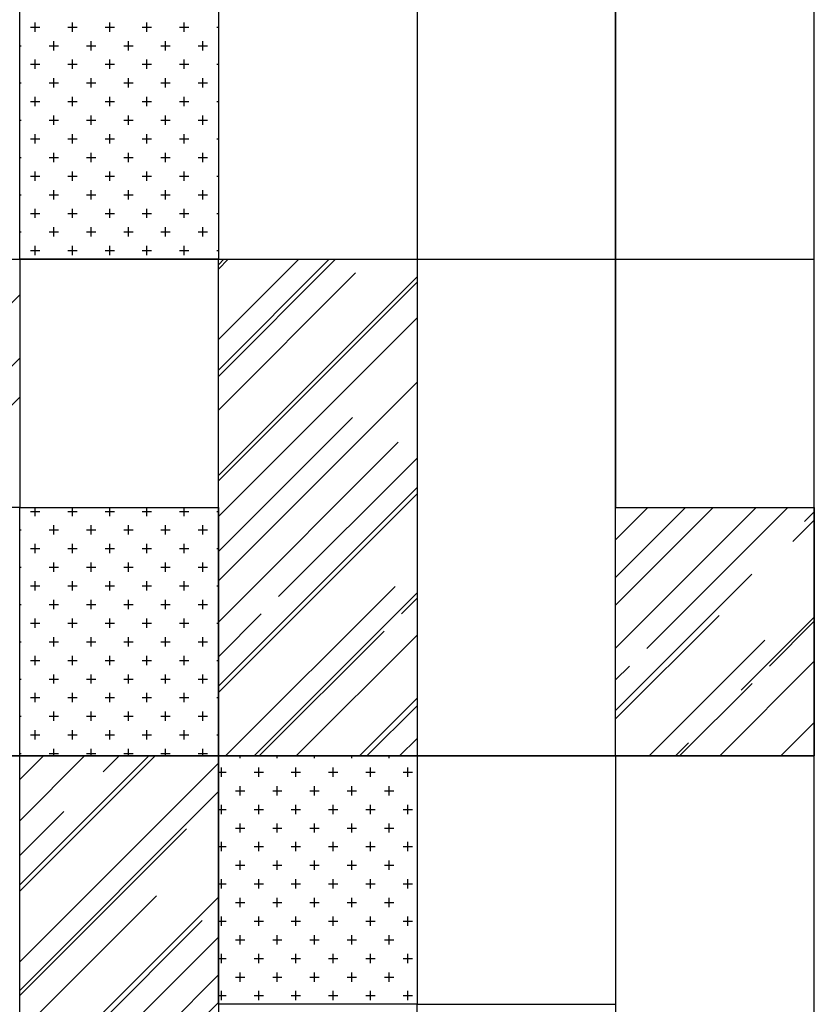
# Model space of a CAD drawing. Units: inches. Extents: x 19990 to 103843, y -28851 to 56239.
# Drawn here: x 71547 to 74747, y 4794 to 8758 of the extents above; entities that cross this region are included whole.
import ezdxf

# ---------------------------------------------------------------- set-up
doc = ezdxf.new("R2010")
doc.units = ezdxf.units.IN
doc.header["$MEASUREMENT"] = 0
doc.layers.add('freecads.com', color=7, linetype='Continuous')

msp = doc.modelspace()

# ---------------------------------------------------------------- linework, layer by layer
at = {"layer": 'freecads.com'}
for p, q in [((74747.2, -206.1), (74747.2, 11793.9)), ((71547.2, 7793.9), (71547.2, 8793.9)), ((72347.2, 8793.9), (72347.2, 7793.9)), ((73147.2, 8793.9), (73147.2, 7793.9)), ((73147.2, 8793.9), (73147.2, 7793.9)), ((73947.2, 6793.9), (73947.2, 8793.9)), ((73947.2, 8793.9), (73947.2, 6793.9)), ((71591, 8728.7), (71628.5, 8728.7)), ((71609.7, 8710), (71609.7, 8747.5)), ((71741, 8728.7), (71778.5, 8728.7)), ((71759.7, 8710), (71759.7, 8747.5)), ((71891, 8728.7), (71928.5, 8728.7)), ((71909.7, 8710), (71909.7, 8747.5)), ((72041, 8728.7), (72078.5, 8728.7)), ((72059.7, 8710), (72059.7, 8747.5)), ((72191, 8728.7), (72228.5, 8728.7)), ((72209.7, 8710), (72209.7, 8747.5)), ((72341, 8728.7), (72347.2, 8728.7)), ((71547.2, 8653.7), (71553.5, 8653.7)), ((71666, 8653.7), (71703.5, 8653.7)), ((71684.7, 8635), (71684.7, 8672.5)), ((71816, 8653.7), (71853.5, 8653.7)), ((71834.7, 8635), (71834.7, 8672.5)), ((71966, 8653.7), (72003.5, 8653.7)), ((71984.7, 8635), (71984.7, 8672.5)), ((72116, 8653.7), (72153.5, 8653.7)), ((72134.7, 8635), (72134.7, 8672.5)), ((72266, 8653.7), (72303.5, 8653.7)), ((72284.7, 8635), (72284.7, 8672.5)), ((71591, 8578.7), (71628.5, 8578.7)), ((71609.7, 8560), (71609.7, 8597.5)), ((71741, 8578.7), (71778.5, 8578.7)), ((71759.7, 8560), (71759.7, 8597.5)), ((71891, 8578.7), (71928.5, 8578.7)), ((71909.7, 8560), (71909.7, 8597.5)), ((72041, 8578.7), (72078.5, 8578.7)), ((72059.7, 8560), (72059.7, 8597.5)), ((72191, 8578.7), (72228.5, 8578.7)), ((72209.7, 8560), (72209.7, 8597.5)), ((72341, 8578.7), (72347.2, 8578.7)), ((71547.2, 8503.7), (71553.5, 8503.7)), ((71666, 8503.7), (71703.5, 8503.7)), ((71684.7, 8485), (71684.7, 8522.5)), ((71816, 8503.7), (71853.5, 8503.7)), ((71834.7, 8485), (71834.7, 8522.5)), ((71966, 8503.7), (72003.5, 8503.7)), ((71984.7, 8485), (71984.7, 8522.5)), ((72116, 8503.7), (72153.5, 8503.7)), ((72134.7, 8485), (72134.7, 8522.5)), ((72266, 8503.7), (72303.5, 8503.7)), ((72284.7, 8485), (72284.7, 8522.5)), ((71609.7, 8410), (71609.7, 8447.5)), ((71759.7, 8410), (71759.7, 8447.5)), ((71909.7, 8410), (71909.7, 8447.5)), ((72059.7, 8410), (72059.7, 8447.5)), ((72209.7, 8410), (72209.7, 8447.5)), ((71591, 8428.7), (71628.5, 8428.7)), ((71741, 8428.7), (71778.5, 8428.7)), ((71891, 8428.7), (71928.5, 8428.7)), ((72041, 8428.7), (72078.5, 8428.7)), ((72191, 8428.7), (72228.5, 8428.7)), ((72341, 8428.7), (72347.2, 8428.7)), ((71684.7, 8335), (71684.7, 8372.5)), ((71834.7, 8335), (71834.7, 8372.5)), ((71984.7, 8335), (71984.7, 8372.5)), ((72134.7, 8335), (72134.7, 8372.5)), ((72284.7, 8335), (72284.7, 8372.5)), ((71547.2, 8353.7), (71553.5, 8353.7)), ((71666, 8353.7), (71703.5, 8353.7)), ((71816, 8353.7), (71853.5, 8353.7)), ((71966, 8353.7), (72003.5, 8353.7)), ((72116, 8353.7), (72153.5, 8353.7)), ((72266, 8353.7), (72303.5, 8353.7)), ((71609.7, 8260), (71609.7, 8297.5)), ((71759.7, 8260), (71759.7, 8297.5)), ((71909.7, 8260), (71909.7, 8297.5)), ((72059.7, 8260), (72059.7, 8297.5)), ((72209.7, 8260), (72209.7, 8297.5)), ((71591, 8278.7), (71628.5, 8278.7)), ((71741, 8278.7), (71778.5, 8278.7)), ((71891, 8278.7), (71928.5, 8278.7)), ((72041, 8278.7), (72078.5, 8278.7)), ((72191, 8278.7), (72228.5, 8278.7)), ((72341, 8278.7), (72347.2, 8278.7)), ((71684.7, 8185), (71684.7, 8222.5)), ((71834.7, 8185), (71834.7, 8222.5)), ((71984.7, 8185), (71984.7, 8222.5)), ((72134.7, 8185), (72134.7, 8222.5)), ((72284.7, 8185), (72284.7, 8222.5)), ((71547.2, 8203.7), (71553.5, 8203.7)), ((71666, 8203.7), (71703.5, 8203.7)), ((71816, 8203.7), (71853.5, 8203.7)), ((71966, 8203.7), (72003.5, 8203.7)), ((72116, 8203.7), (72153.5, 8203.7)), ((72266, 8203.7), (72303.5, 8203.7)), ((71591, 8128.7), (71628.5, 8128.7)), ((71609.7, 8110), (71609.7, 8147.5)), ((71741, 8128.7), (71778.5, 8128.7)), ((71759.7, 8110), (71759.7, 8147.5)), ((71891, 8128.7), (71928.5, 8128.7)), ((71909.7, 8110), (71909.7, 8147.5)), ((72041, 8128.7), (72078.5, 8128.7)), ((72059.7, 8110), (72059.7, 8147.5)), ((72191, 8128.7), (72228.5, 8128.7)), ((72209.7, 8110), (72209.7, 8147.5)), ((72341, 8128.7), (72347.2, 8128.7)), ((71547.2, 8053.7), (71553.5, 8053.7)), ((71666, 8053.7), (71703.5, 8053.7)), ((71684.7, 8035), (71684.7, 8072.5)), ((71816, 8053.7), (71853.5, 8053.7)), ((71834.7, 8035), (71834.7, 8072.5)), ((71966, 8053.7), (72003.5, 8053.7)), ((71984.7, 8035), (71984.7, 8072.5)), ((72116, 8053.7), (72153.5, 8053.7)), ((72134.7, 8035), (72134.7, 8072.5)), ((72266, 8053.7), (72303.5, 8053.7)), ((72284.7, 8035), (72284.7, 8072.5)), ((71591, 7978.7), (71628.5, 7978.7)), ((71609.7, 7960), (71609.7, 7997.5)), ((71741, 7978.7), (71778.5, 7978.7)), ((71759.7, 7960), (71759.7, 7997.5)), ((71891, 7978.7), (71928.5, 7978.7)), ((71909.7, 7960), (71909.7, 7997.5)), ((72041, 7978.7), (72078.5, 7978.7)), ((72059.7, 7960), (72059.7, 7997.5)), ((72191, 7978.7), (72228.5, 7978.7)), ((72209.7, 7960), (72209.7, 7997.5)), ((72341, 7978.7), (72347.2, 7978.7)), ((71547.2, 7903.7), (71553.5, 7903.7)), ((71666, 7903.7), (71703.5, 7903.7)), ((71684.7, 7885), (71684.7, 7922.5)), ((71816, 7903.7), (71853.5, 7903.7)), ((71834.7, 7885), (71834.7, 7922.5)), ((71966, 7903.7), (72003.5, 7903.7)), ((71984.7, 7885), (71984.7, 7922.5)), ((72116, 7903.7), (72153.5, 7903.7)), ((72134.7, 7885), (72134.7, 7922.5)), ((72266, 7903.7), (72303.5, 7903.7)), ((72284.7, 7885), (72284.7, 7922.5)), ((71591, 7828.7), (71628.5, 7828.7)), ((71609.7, 7810), (71609.7, 7847.5)), ((71741, 7828.7), (71778.5, 7828.7)), ((71759.7, 7810), (71759.7, 7847.5)), ((71891, 7828.7), (71928.5, 7828.7)), ((71909.7, 7810), (71909.7, 7847.5)), ((72041, 7828.7), (72078.5, 7828.7)), ((72059.7, 7810), (72059.7, 7847.5)), ((72191, 7828.7), (72228.5, 7828.7)), ((72209.7, 7810), (72209.7, 7847.5)), ((72341, 7828.7), (72347.2, 7828.7)), ((68347.2, 7793.9), (74747.2, 7793.9)), ((70747.2, 7793.9), (71547.2, 7793.9)), ((71547.2, 7793.9), (71547.2, 6793.9)), ((72347.2, 7793.9), (71547.2, 7793.9)), ((72347.2, 7771.5), (72369.6, 7793.9)), ((72347.2, 7347.2), (72793.8, 7793.9)), ((72347.2, 7321.7), (72819.3, 7793.9)), ((72347.2, 7754.5), (72386.5, 7793.9)), ((72347.2, 7470.2), (72670.8, 7793.9)), ((72347.2, 7793.9), (73147.2, 7793.9)), ((72347.2, 5793.9), (72347.2, 7793.9)), ((73147.2, 7793.9), (73147.2, 5793.9)), ((73147.2, 7793.9), (74747.2, 7793.9)), ((73147.2, 7793.9), (73947.2, 7793.9)), ((73947.2, 7793.9), (74747.2, 7793.9)), ((72347.2, 7186), (72899.7, 7738.5)), ((72347.2, 6922.9), (73147.2, 7722.9)), ((72347.2, 6901.7), (73147.2, 7701.7)), ((70747.2, 6850.3), (71547.2, 7650.3)), ((72347.2, 6757.5), (73147.2, 7557.5)), ((70945.3, 6793.9), (71547.2, 7395.7)), ((72347.2, 6498.7), (73147.2, 7298.7)), ((71102.3, 6793.9), (71547.2, 7238.7)), ((72347.2, 6617.5), (72887, 7157.3)), ((72347.2, 6333.2), (73071.6, 7057.6)), ((72590, 6436.1), (73147.2, 6993.2)), ((72347.2, 6074.4), (73147.2, 6874.4)), ((72347.2, 6048.9), (73147.2, 6848.9)), ((71547.2, 6793.9), (70747.2, 6793.9)), ((71547.2, 6793.9), (72347.2, 6793.9)), ((71547.2, 5793.9), (71547.2, 6793.9)), ((71609.7, 6760), (71609.7, 6793.9)), ((71759.7, 6760), (71759.7, 6793.9)), ((71909.7, 6760), (71909.7, 6793.9)), ((72059.7, 6760), (72059.7, 6793.9)), ((72209.7, 6760), (72209.7, 6793.9)), ((72347.2, 6793.9), (72347.2, 5793.9)), ((73947.2, 6401.6), (74339.4, 6793.9)), ((73947.2, 6664.7), (74076.4, 6793.9)), ((73947.2, 6511.9), (74229.1, 6793.9)), ((73947.2, 6227.7), (74513.4, 6793.9)), ((73947.2, 6793.9), (74747.2, 6793.9)), ((73947.2, 5793.9), (73947.2, 6793.9)), ((74072.8, 6226), (74640.7, 6793.9)), ((74747.2, 6793.9), (74747.2, 5793.9)), ((71591, 6778.7), (71628.5, 6778.7)), ((71741, 6778.7), (71778.5, 6778.7)), ((71891, 6778.7), (71928.5, 6778.7)), ((72041, 6778.7), (72078.5, 6778.7)), ((72191, 6778.7), (72228.5, 6778.7)), ((72341, 6778.7), (72347.2, 6778.7)), ((74660.4, 6656.7), (74747.2, 6743.4)), ((74707.1, 6737.3), (74747.2, 6777.3)), ((71547.2, 6703.7), (71553.5, 6703.7)), ((71666, 6703.7), (71703.5, 6703.7)), ((71684.7, 6685), (71684.7, 6722.5)), ((71816, 6703.7), (71853.5, 6703.7)), ((71834.7, 6685), (71834.7, 6722.5)), ((71966, 6703.7), (72003.5, 6703.7)), ((71984.7, 6685), (71984.7, 6722.5)), ((72116, 6703.7), (72153.5, 6703.7)), ((72134.7, 6685), (72134.7, 6722.5)), ((72266, 6703.7), (72303.5, 6703.7)), ((72284.7, 6685), (72284.7, 6722.5)), ((71591, 6628.7), (71628.5, 6628.7)), ((71609.7, 6610), (71609.7, 6647.5)), ((71741, 6628.7), (71778.5, 6628.7)), ((71759.7, 6610), (71759.7, 6647.5)), ((71891, 6628.7), (71928.5, 6628.7)), ((71909.7, 6610), (71909.7, 6647.5)), ((72041, 6628.7), (72078.5, 6628.7)), ((72059.7, 6610), (72059.7, 6647.5)), ((72191, 6628.7), (72228.5, 6628.7)), ((72209.7, 6610), (72209.7, 6647.5)), ((72341, 6628.7), (72347.2, 6628.7)), ((71547.2, 6553.7), (71553.5, 6553.7)), ((71666, 6553.7), (71703.5, 6553.7)), ((71684.7, 6535), (71684.7, 6572.5)), ((71816, 6553.7), (71853.5, 6553.7)), ((71834.7, 6535), (71834.7, 6572.5)), ((71966, 6553.7), (72003.5, 6553.7)), ((71984.7, 6535), (71984.7, 6572.5)), ((72116, 6553.7), (72153.5, 6553.7)), ((72134.7, 6535), (72134.7, 6572.5)), ((72266, 6553.7), (72303.5, 6553.7)), ((72284.7, 6535), (72284.7, 6572.5)), ((73947.2, 5977.3), (74495, 6525.2)), ((71591, 6478.7), (71628.5, 6478.7)), ((71609.7, 6460), (71609.7, 6497.5)), ((71741, 6478.7), (71778.5, 6478.7)), ((71759.7, 6460), (71759.7, 6497.5)), ((71891, 6478.7), (71928.5, 6478.7)), ((71909.7, 6460), (71909.7, 6497.5)), ((72041, 6478.7), (72078.5, 6478.7)), ((72059.7, 6460), (72059.7, 6497.5)), ((72191, 6478.7), (72228.5, 6478.7)), ((72209.7, 6460), (72209.7, 6497.5)), ((72341, 6478.7), (72347.2, 6478.7)), ((72376.3, 5793.9), (73058.8, 6476.4)), ((72490.9, 5793.9), (73147.2, 6450.1)), ((73084.3, 6366.1), (73147.2, 6428.9)), ((71547.2, 6403.7), (71553.5, 6403.7)), ((71666, 6403.7), (71703.5, 6403.7)), ((71684.7, 6385), (71684.7, 6422.5)), ((71816, 6403.7), (71853.5, 6403.7)), ((71834.7, 6385), (71834.7, 6422.5)), ((71966, 6403.7), (72003.5, 6403.7)), ((71984.7, 6385), (71984.7, 6422.5)), ((72116, 6403.7), (72153.5, 6403.7)), ((72134.7, 6385), (72134.7, 6422.5)), ((72266, 6403.7), (72303.5, 6403.7)), ((72284.7, 6385), (72284.7, 6422.5)), ((71609.7, 6310), (71609.7, 6347.5)), ((71759.7, 6310), (71759.7, 6347.5)), ((71909.7, 6310), (71909.7, 6347.5)), ((72059.7, 6310), (72059.7, 6347.5)), ((72209.7, 6310), (72209.7, 6347.5)), ((72347.2, 6193.2), (72520, 6366.1)), ((73947.2, 5943.4), (74363.4, 6359.7)), ((74452.5, 6058.5), (74747.2, 6353.1)), ((71591, 6328.7), (71628.5, 6328.7)), ((71741, 6328.7), (71778.5, 6328.7)), ((71891, 6328.7), (71928.5, 6328.7)), ((72041, 6328.7), (72078.5, 6328.7)), ((72191, 6328.7), (72228.5, 6328.7)), ((72341, 6328.7), (72347.2, 6328.7)), ((74567.1, 6156), (74747.2, 6336.1)), ((71684.7, 6235), (71684.7, 6272.5)), ((71834.7, 6235), (71834.7, 6272.5)), ((71984.7, 6235), (71984.7, 6272.5)), ((72134.7, 6235), (72134.7, 6272.5)), ((72284.7, 6235), (72284.7, 6272.5)), ((72512.1, 5793.9), (73014.3, 6296.1)), ((72660.6, 5793.9), (73147.2, 6280.4)), ((71547.2, 6253.7), (71553.5, 6253.7)), ((71666, 6253.7), (71703.5, 6253.7)), ((71816, 6253.7), (71853.5, 6253.7)), ((71966, 6253.7), (72003.5, 6253.7)), ((72116, 6253.7), (72153.5, 6253.7)), ((72266, 6253.7), (72303.5, 6253.7)), ((74081.9, 5793.9), (74548, 6260)), ((71609.7, 6160), (71609.7, 6197.5)), ((71759.7, 6160), (71759.7, 6197.5)), ((71909.7, 6160), (71909.7, 6197.5)), ((72059.7, 6160), (72059.7, 6197.5)), ((72209.7, 6160), (72209.7, 6197.5)), ((71591, 6178.7), (71628.5, 6178.7)), ((71741, 6178.7), (71778.5, 6178.7)), ((71891, 6178.7), (71928.5, 6178.7)), ((72041, 6178.7), (72078.5, 6178.7)), ((72191, 6178.7), (72228.5, 6178.7)), ((72341, 6178.7), (72347.2, 6178.7)), ((73947.2, 6100.4), (74002.8, 6156)), ((74366.1, 5793.9), (74747.2, 6174.9)), ((71684.7, 6085), (71684.7, 6122.5)), ((71834.7, 6085), (71834.7, 6122.5)), ((71984.7, 6085), (71984.7, 6122.5)), ((72134.7, 6085), (72134.7, 6122.5)), ((72284.7, 6085), (72284.7, 6122.5)), ((71547.2, 6103.7), (71553.5, 6103.7)), ((71666, 6103.7), (71703.5, 6103.7)), ((71816, 6103.7), (71853.5, 6103.7)), ((71966, 6103.7), (72003.5, 6103.7)), ((72116, 6103.7), (72153.5, 6103.7)), ((72266, 6103.7), (72303.5, 6103.7)), ((74204.9, 5793.9), (74497.1, 6086)), ((71591, 6028.7), (71628.5, 6028.7)), ((71609.7, 6010), (71609.7, 6047.5)), ((71741, 6028.7), (71778.5, 6028.7)), ((71759.7, 6010), (71759.7, 6047.5)), ((71891, 6028.7), (71928.5, 6028.7)), ((71909.7, 6010), (71909.7, 6047.5)), ((72041, 6028.7), (72078.5, 6028.7)), ((72059.7, 6010), (72059.7, 6047.5)), ((72191, 6028.7), (72228.5, 6028.7)), ((72209.7, 6010), (72209.7, 6047.5)), ((72341, 6028.7), (72347.2, 6028.7)), ((72915.2, 5793.9), (73147.2, 6025.9)), ((72944.9, 5793.9), (73147.2, 5996.2)), ((71547.2, 5953.7), (71553.5, 5953.7)), ((71666, 5953.7), (71703.5, 5953.7)), ((71684.7, 5935), (71684.7, 5972.5)), ((71816, 5953.7), (71853.5, 5953.7)), ((71834.7, 5935), (71834.7, 5972.5)), ((71966, 5953.7), (72003.5, 5953.7)), ((71984.7, 5935), (71984.7, 5972.5)), ((72116, 5953.7), (72153.5, 5953.7)), ((72134.7, 5935), (72134.7, 5972.5)), ((72266, 5953.7), (72303.5, 5953.7)), ((72284.7, 5935), (72284.7, 5972.5)), ((74612.2, 5793.9), (74747.2, 5928.8)), ((71591, 5878.7), (71628.5, 5878.7)), ((71609.7, 5860), (71609.7, 5897.5)), ((71741, 5878.7), (71778.5, 5878.7)), ((71759.7, 5860), (71759.7, 5897.5)), ((71891, 5878.7), (71928.5, 5878.7)), ((71909.7, 5860), (71909.7, 5897.5)), ((72041, 5878.7), (72078.5, 5878.7)), ((72059.7, 5860), (72059.7, 5897.5)), ((72191, 5878.7), (72228.5, 5878.7)), ((72209.7, 5860), (72209.7, 5897.5)), ((72341, 5878.7), (72347.2, 5878.7)), ((73076.4, 5793.9), (73147.2, 5864.7)), ((74188, 5793.9), (74240.4, 5846.3)), ((68347.2, 5793.9), (74747.2, 5793.9)), ((71547.2, 5793.9), (70747.2, 5793.9)), ((71547.2, 5793.9), (70747.2, 5793.9)), ((71547.2, 5803.7), (71553.5, 5803.7)), ((71547.2, 5698.7), (71642.4, 5793.9)), ((71547.2, 5274.4), (72066.6, 5793.9)), ((71547.2, 5533.2), (71807.8, 5793.9)), ((71547.2, 5248.9), (72092.1, 5793.9)), ((71547.2, 5793.9), (72347.2, 5793.9)), ((71547.2, 3793.9), (71547.2, 5793.9)), ((72347.2, 5793.9), (71547.2, 5793.9)), ((71666, 5803.7), (71703.5, 5803.7)), ((71684.7, 5793.9), (71684.7, 5822.5)), ((71816, 5803.7), (71853.5, 5803.7)), ((71834.7, 5793.9), (71834.7, 5822.5)), ((71883.6, 5729.7), (71947.8, 5793.9)), ((71966, 5803.7), (72003.5, 5803.7)), ((71984.7, 5793.9), (71984.7, 5822.5)), ((72116, 5803.7), (72153.5, 5803.7)), ((72134.7, 5793.9), (72134.7, 5822.5)), ((72266, 5803.7), (72303.5, 5803.7)), ((72284.7, 5793.9), (72284.7, 5822.5)), ((72347.2, 5793.9), (72347.2, 3793.9)), ((72347.2, 5793.9), (73147.2, 5793.9)), ((72347.2, 4793.9), (72347.2, 5793.9)), ((73147.2, 5793.9), (72347.2, 5793.9)), ((72434.7, 5785), (72434.7, 5793.9)), ((72584.7, 5785), (72584.7, 5793.9)), ((72734.7, 5785), (72734.7, 5793.9)), ((72884.7, 5785), (72884.7, 5793.9)), ((73034.7, 5785), (73034.7, 5793.9)), ((73147.2, 5793.9), (73147.2, 4793.9)), ((73947.2, 5793.9), (73147.2, 5793.9)), ((73947.2, 5793.9), (73147.2, 5793.9)), ((74747.2, 5793.9), (73947.2, 5793.9)), ((73947.2, 5793.9), (73947.2, 4793.9)), ((73947.2, 5793.9), (73947.2, 4793.9)), ((71547.2, 4964.7), (72347.2, 5764.7)), ((72347.2, 5728.7), (72378.5, 5728.7)), ((72359.7, 5710), (72359.7, 5747.5)), ((72491, 5728.7), (72528.5, 5728.7)), ((72509.7, 5710), (72509.7, 5747.5)), ((72641, 5728.7), (72678.5, 5728.7)), ((72659.7, 5710), (72659.7, 5747.5)), ((72791, 5728.7), (72828.5, 5728.7)), ((72809.7, 5710), (72809.7, 5747.5)), ((72941, 5728.7), (72978.5, 5728.7)), ((72959.7, 5710), (72959.7, 5747.5)), ((73091, 5728.7), (73128.5, 5728.7)), ((73109.7, 5710), (73109.7, 5747.5)), ((72434.7, 5635), (72434.7, 5672.5)), ((72584.7, 5635), (72584.7, 5672.5)), ((72734.7, 5635), (72734.7, 5672.5)), ((72884.7, 5635), (72884.7, 5672.5)), ((73034.7, 5635), (73034.7, 5672.5)), ((71547.2, 4850.1), (72347.2, 5650.1)), ((72416, 5653.7), (72453.5, 5653.7)), ((72566, 5653.7), (72603.5, 5653.7)), ((72716, 5653.7), (72753.5, 5653.7)), ((72866, 5653.7), (72903.5, 5653.7)), ((73016, 5653.7), (73053.5, 5653.7)), ((72359.7, 5560), (72359.7, 5597.5)), ((72509.7, 5560), (72509.7, 5597.5)), ((72659.7, 5560), (72659.7, 5597.5)), ((72809.7, 5560), (72809.7, 5597.5)), ((72959.7, 5560), (72959.7, 5597.5)), ((73109.7, 5560), (73109.7, 5597.5)), ((71547.2, 5393.2), (71724.5, 5570.6)), ((72347.2, 5578.7), (72378.5, 5578.7)), ((72491, 5578.7), (72528.5, 5578.7)), ((72641, 5578.7), (72678.5, 5578.7)), ((72791, 5578.7), (72828.5, 5578.7)), ((72941, 5578.7), (72978.5, 5578.7)), ((73091, 5578.7), (73128.5, 5578.7)), ((72434.7, 5485), (72434.7, 5522.5)), ((72584.7, 5485), (72584.7, 5522.5)), ((72734.7, 5485), (72734.7, 5522.5)), ((72884.7, 5485), (72884.7, 5522.5)), ((73034.7, 5485), (73034.7, 5522.5)), ((71547.2, 4828.9), (72218.8, 5500.6)), ((72416, 5503.7), (72453.5, 5503.7)), ((72566, 5503.7), (72603.5, 5503.7)), ((72716, 5503.7), (72753.5, 5503.7)), ((72866, 5503.7), (72903.5, 5503.7)), ((73016, 5503.7), (73053.5, 5503.7)), ((72359.7, 5410), (72359.7, 5447.5)), ((72509.7, 5410), (72509.7, 5447.5)), ((72659.7, 5410), (72659.7, 5447.5)), ((72809.7, 5410), (72809.7, 5447.5)), ((72959.7, 5410), (72959.7, 5447.5)), ((73109.7, 5410), (73109.7, 5447.5)), ((72347.2, 5428.7), (72378.5, 5428.7)), ((72491, 5428.7), (72528.5, 5428.7)), ((72641, 5428.7), (72678.5, 5428.7)), ((72791, 5428.7), (72828.5, 5428.7)), ((72941, 5428.7), (72978.5, 5428.7)), ((73091, 5428.7), (73128.5, 5428.7)), ((72416, 5353.7), (72453.5, 5353.7)), ((72434.7, 5335), (72434.7, 5372.5)), ((72566, 5353.7), (72603.5, 5353.7)), ((72584.7, 5335), (72584.7, 5372.5)), ((72716, 5353.7), (72753.5, 5353.7)), ((72734.7, 5335), (72734.7, 5372.5)), ((72866, 5353.7), (72903.5, 5353.7)), ((72884.7, 5335), (72884.7, 5372.5)), ((73016, 5353.7), (73053.5, 5353.7)), ((73034.7, 5335), (73034.7, 5372.5)), ((72347.2, 5278.7), (72378.5, 5278.7)), ((72359.7, 5260), (72359.7, 5297.5)), ((72491, 5278.7), (72528.5, 5278.7)), ((72509.7, 5260), (72509.7, 5297.5)), ((72641, 5278.7), (72678.5, 5278.7)), ((72659.7, 5260), (72659.7, 5297.5)), ((72791, 5278.7), (72828.5, 5278.7)), ((72809.7, 5260), (72809.7, 5297.5)), ((72941, 5278.7), (72978.5, 5278.7)), ((72959.7, 5260), (72959.7, 5297.5)), ((73091, 5278.7), (73128.5, 5278.7)), ((73109.7, 5260), (73109.7, 5297.5)), ((71547.2, 4680.4), (72097.9, 5231.1)), ((71547.2, 4425.9), (72347.2, 5225.9)), ((72416, 5203.7), (72453.5, 5203.7)), ((72434.7, 5185), (72434.7, 5222.5)), ((72566, 5203.7), (72603.5, 5203.7)), ((72584.7, 5185), (72584.7, 5222.5)), ((72716, 5203.7), (72753.5, 5203.7)), ((72734.7, 5185), (72734.7, 5222.5)), ((72866, 5203.7), (72903.5, 5203.7)), ((72884.7, 5185), (72884.7, 5222.5)), ((73016, 5203.7), (73053.5, 5203.7)), ((73034.7, 5185), (73034.7, 5222.5)), ((71547.2, 4396.2), (72282.4, 5131.4)), ((72347.2, 5128.7), (72378.5, 5128.7)), ((72359.7, 5110), (72359.7, 5147.5)), ((72491, 5128.7), (72528.5, 5128.7)), ((72509.7, 5110), (72509.7, 5147.5)), ((72641, 5128.7), (72678.5, 5128.7)), ((72659.7, 5110), (72659.7, 5147.5)), ((72791, 5128.7), (72828.5, 5128.7)), ((72809.7, 5110), (72809.7, 5147.5)), ((72941, 5128.7), (72978.5, 5128.7)), ((72959.7, 5110), (72959.7, 5147.5)), ((73091, 5128.7), (73128.5, 5128.7)), ((73109.7, 5110), (73109.7, 5147.5)), ((71547.2, 4264.7), (72347.2, 5064.7)), ((72416, 5053.7), (72453.5, 5053.7)), ((72434.7, 5035), (72434.7, 5072.5)), ((72566, 5053.7), (72603.5, 5053.7)), ((72584.7, 5035), (72584.7, 5072.5)), ((72716, 5053.7), (72753.5, 5053.7)), ((72734.7, 5035), (72734.7, 5072.5)), ((72866, 5053.7), (72903.5, 5053.7)), ((72884.7, 5035), (72884.7, 5072.5)), ((73016, 5053.7), (73053.5, 5053.7)), ((73034.7, 5035), (73034.7, 5072.5)), ((72359.7, 4960), (72359.7, 4997.5)), ((72509.7, 4960), (72509.7, 4997.5)), ((72659.7, 4960), (72659.7, 4997.5)), ((72809.7, 4960), (72809.7, 4997.5)), ((72959.7, 4960), (72959.7, 4997.5)), ((73109.7, 4960), (73109.7, 4997.5)), ((72347.2, 4978.7), (72378.5, 4978.7)), ((72491, 4978.7), (72528.5, 4978.7)), ((72641, 4978.7), (72678.5, 4978.7)), ((72791, 4978.7), (72828.5, 4978.7)), ((72941, 4978.7), (72978.5, 4978.7)), ((73091, 4978.7), (73128.5, 4978.7)), ((72434.7, 4885), (72434.7, 4922.5)), ((72584.7, 4885), (72584.7, 4922.5)), ((72734.7, 4885), (72734.7, 4922.5)), ((72884.7, 4885), (72884.7, 4922.5)), ((73034.7, 4885), (73034.7, 4922.5)), ((71547.2, 4111.9), (72347.2, 4911.9)), ((72416, 4903.7), (72453.5, 4903.7)), ((72566, 4903.7), (72603.5, 4903.7)), ((72716, 4903.7), (72753.5, 4903.7)), ((72866, 4903.7), (72903.5, 4903.7)), ((73016, 4903.7), (73053.5, 4903.7)), ((72359.7, 4810), (72359.7, 4847.5)), ((72509.7, 4810), (72509.7, 4847.5)), ((72659.7, 4810), (72659.7, 4847.5)), ((72809.7, 4810), (72809.7, 4847.5)), ((72959.7, 4810), (72959.7, 4847.5)), ((73109.7, 4810), (73109.7, 4847.5)), ((71547.2, 4001.6), (72347.2, 4801.6)), ((72347.2, 4828.7), (72378.5, 4828.7)), ((72491, 4828.7), (72528.5, 4828.7)), ((72641, 4828.7), (72678.5, 4828.7)), ((72791, 4828.7), (72828.5, 4828.7)), ((72941, 4828.7), (72978.5, 4828.7)), ((73091, 4828.7), (73128.5, 4828.7)), ((73147.2, 4793.9), (72347.2, 4793.9)), ((73147.2, 4793.9), (73947.2, 4793.9)), ((73147.2, 3793.9), (73147.2, 4793.9)), ((73947.2, 4793.9), (73947.2, 3793.9))]:
    msp.add_line(p, q, dxfattribs=at)

doc.saveas('drawing.dxf')
